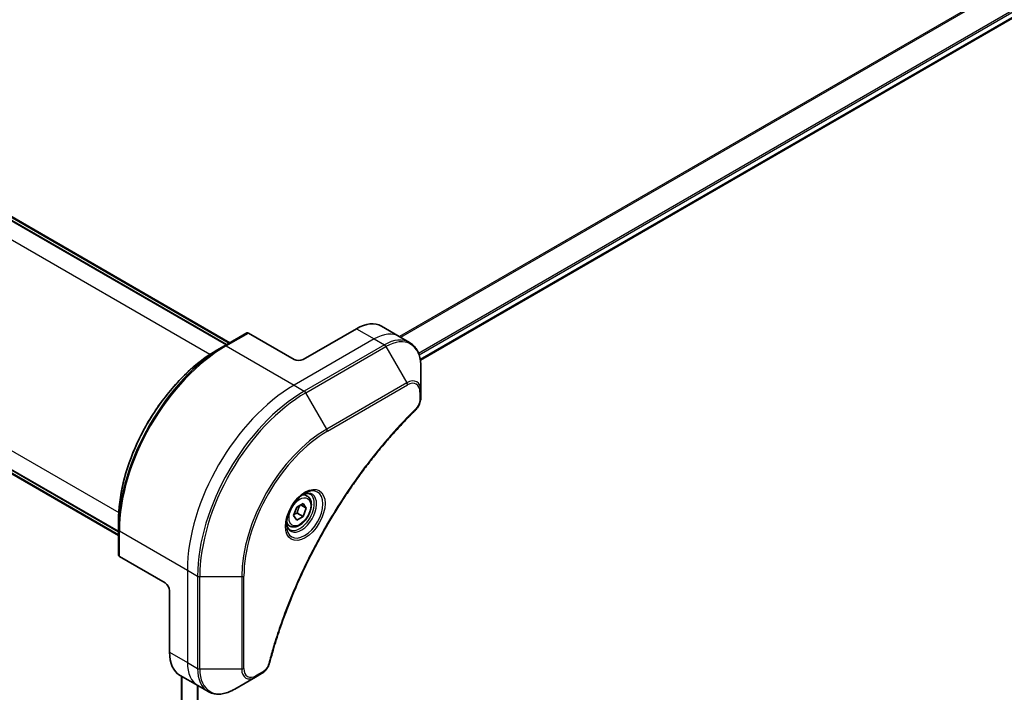
# Model space of a CAD drawing. Units: millimetres. Extents: x 87 to 12268, y 48 to 2577.
# Drawn here: x 414 to 558, y 1161 to 1259 of the extents above; entities that cross this region are included whole.
import ezdxf

# ---------------------------------------------------------------- set-up
doc = ezdxf.new("R2010")
doc.units = ezdxf.units.MM
doc.header["$LTSCALE"] = 6
doc.layers.add('Visible (ISO)', color=7, linetype='Continuous', lineweight=35)
doc.layers.add('Visible Narrow (ISO)', color=7, linetype='Continuous', lineweight=25)

msp = doc.modelspace()

# ---------------------------------------------------------------- linework, layer by layer
at = {"layer": 'Visible (ISO)'}
for p, q in [((646.6021, 1309.7331), (472.5827, 1209.263)), ((444.146, 1211.5548), (325.4095, 1280.1074)), ((326.0622, 1280.2582), (444.6029, 1211.8186)), ((309.5327, 1252.608), (428.2693, 1184.0554)), ((428.2693, 1183.5279), (309.7285, 1251.9674)), ((466.8818, 1214.2479), (469.4926, 1212.7405)), ((447.1024, 1213.2617), (443.8388, 1211.3775)), ((454.0515, 1209.36), (447.3331, 1213.2388)), ((463.1894, 1213.8821), (455.3569, 1209.36)), ((469.4926, 1212.7405), (470.9892, 1211.8764)), ((443.8388, 1211.3775), (442.7245, 1210.7341)), ((472.6538, 1204.7598), (472.6538, 1208.3075)), ((472.6538, 1203.7521), (472.6538, 1204.7598)), ((455.9734, 1189.3245), (455.4778, 1189.6107)), ((454.4289, 1187.6833), (455.371, 1188.2272)), ((455.8421, 1187.557), (455.0262, 1188.0281)), ((455.371, 1188.2272), (455.8421, 1187.557)), ((453.9579, 1186.4692), (454.4289, 1187.6833)), ((454.5225, 1186.8329), (455.371, 1186.343)), ((455.8421, 1187.557), (455.371, 1186.343)), ((428.2693, 1184.4102), (428.2693, 1185.6968)), ((453.4349, 1184.9278), (452.9393, 1185.2139)), ((454.4289, 1185.799), (453.9579, 1186.4692)), ((455.371, 1186.343), (454.4289, 1185.799)), ((428.2693, 1184.4102), (428.2693, 1180.6418)), ((435.1227, 1176.5745), (428.4044, 1180.4533)), ((435.7755, 1175.444), (435.7755, 1166.3997)), ((437.3049, 1163.0192), (439.9157, 1161.5118)), ((437.522, 1162.8939), (437.522, 905.1023)), ((445.3354, 1160.9907), (448.4078, 1162.7645)), ((448.4078, 1162.7645), (449.2805, 1163.2684)), ((439.9157, 1161.5118), (441.4123, 1160.6478))]:
    msp.add_line(p, q, dxfattribs=at)
for centre, major_axis, start_param, end_param in [((463.1894, 1207.8526), (3.6923, 6.3953), 0, 0.78539816), ((447.3331, 1212.862), (-0.2308, 0.3997), 5.49778714, 6.28318531), ((454.7042, 1209.7368), (0.9231, 0), 3.92699082, 5.49778714), ((428.7308, 1180.6418), (-0.4615, 0), 0, 0.78539816), ((435.1227, 1175.8208), (-0.4615, 0.7994), 3.92699082, 5.49778714), ((440.9972, 1169.4145), (-3.6923, -6.3953), 5.49778714, 6.28318531)]:
    msp.add_ellipse(centre, major_axis=major_axis, ratio=0.57735027, start_param=start_param, end_param=end_param, dxfattribs=at)
for points, knots in [([(472.6538, 1208.3075), (472.6538, 1208.6244), (472.6322, 1208.9313), (472.5448, 1209.5187), (472.4788, 1209.7991), (472.3015, 1210.3268), (472.1901, 1210.5741), (471.9216, 1211.0276), (471.7643, 1211.2339), (471.4069, 1211.5955), (471.2067, 1211.7509), (470.9892, 1211.8764)], [1.570796327, 1.570796327, 1.570796327, 1.570796327, 1.727875959, 1.727875959, 1.884955592, 1.884955592, 2.042035225, 2.042035225, 2.199114858, 2.199114858, 2.35619449, 2.35619449, 2.35619449, 2.35619449]), ([(442.7245, 1210.7341), (441.1987, 1209.8532), (439.6815, 1208.6987), (436.8013, 1205.9552), (435.4388, 1204.3665), (432.9959, 1200.9066), (431.9158, 1199.0359), (430.1409, 1195.1903), (429.4463, 1193.216), (428.5105, 1189.35), (428.2693, 1187.4587), (428.2693, 1185.6968)], [3.14159265, 3.14159265, 3.14159265, 3.14159265, 3.45575192, 3.45575192, 3.76991118, 3.76991118, 4.08407045, 4.08407045, 4.39822972, 4.39822972, 4.71238898, 4.71238898, 4.71238898, 4.71238898]), ([(472.6538, 1203.7521), (472.6538, 1203.6273), (472.6416, 1203.501), (472.5958, 1203.2471), (472.5623, 1203.1196), (472.4758, 1202.867), (472.4228, 1202.7418), (472.2987, 1202.4981), (472.2275, 1202.3796), (472.0675, 1202.1542), (471.9787, 1202.0472), (471.8796, 1201.9494)], [0, 0, 0, 0, 0.037500483, 0.037500483, 0.075000966, 0.075000966, 0.11250145, 0.11250145, 0.150001933, 0.150001933, 0.187502416, 0.187502416, 0.187502416, 0.187502416]), ([(471.8796, 1201.9494), (471.385, 1201.4613), (470.9, 1200.9689), (469.9329, 1199.9581), (469.4536, 1199.4427), (468.5047, 1198.3931), (468.035, 1197.8589), (467.1061, 1196.7725), (466.647, 1196.2204), (465.7401, 1195.0995), (465.2924, 1194.5307), (464.4093, 1193.3774), (463.9739, 1192.7929), (463.1163, 1191.6096), (462.6942, 1191.0107), (461.8639, 1189.7996), (461.4558, 1189.1875), (460.6545, 1187.9512), (460.2613, 1187.3271), (459.4906, 1186.068), (459.1131, 1185.4331), (458.3745, 1184.1538), (458.0134, 1183.5095), (457.3085, 1182.2125), (456.9646, 1181.56), (456.2946, 1180.248), (455.9686, 1179.5886), (455.335, 1178.2641), (455.0274, 1177.5991), (454.4314, 1176.2649), (454.143, 1175.5956), (453.5858, 1174.2543), (453.317, 1173.5821), (452.7997, 1172.2363), (452.5512, 1171.5626), (451.9557, 1169.8781), (451.6217, 1168.8672), (451.0018, 1166.8495), (450.7177, 1165.8488), (450.4546, 1164.8402)], [0, 0, 0, 0, 0.24131062, 0.24131062, 0.48262125, 0.48262125, 0.72393187, 0.72393187, 0.9652425, 0.9652425, 1.20655312, 1.20655312, 1.44786375, 1.44786375, 1.68917437, 1.68917437, 1.930485, 1.930485, 2.17179562, 2.17179562, 2.41310625, 2.41310625, 2.65441687, 2.65441687, 2.8957275, 2.8957275, 3.13703812, 3.13703812, 3.37834875, 3.37834875, 3.61965937, 3.61965937, 3.86097, 3.86097, 4.10228062, 4.10228062, 4.46424656, 4.46424656, 4.82621249, 4.82621249, 4.82621249, 4.82621249]), ([(455.5877, 1189.7089), (455.3324, 1189.5615), (455.0695, 1189.365), (454.5581, 1188.8879), (454.3098, 1188.6064), (453.8565, 1187.9857), (453.652, 1187.646), (453.3108, 1186.946), (453.1742, 1186.5858), (452.983, 1185.8869), (452.9278, 1185.5482), (452.9105, 1185.181), (452.9092, 1185.1248), (452.9092, 1185.0697)], [3.14159265, 3.14159265, 3.14159265, 3.14159265, 3.4403958, 3.4403958, 3.74272298, 3.74272298, 4.04794488, 4.04794488, 4.35345517, 4.35345517, 4.65653194, 4.65653194, 4.71238898, 4.71238898, 4.71238898, 4.71238898]), ([(455.3445, 1189.5553), (455.3793, 1189.5711), (455.4137, 1189.5857), (455.5512, 1189.6399), (455.6503, 1189.6693), (455.836, 1189.7069), (455.9224, 1189.715), (456.0805, 1189.7133), (456.1522, 1189.7035), (456.2823, 1189.6694), (456.341, 1189.6453), (456.3953, 1189.6139)], [3.247221149, 3.247221149, 3.247221149, 3.247221149, 3.298672286, 3.298672286, 3.455751919, 3.455751919, 3.612831552, 3.612831552, 3.769911184, 3.769911184, 3.926990817, 3.926990817, 3.926990817, 3.926990817]), ([(455.9734, 1189.3245), (456.1104, 1189.2455), (456.2281, 1189.1344), (456.4196, 1188.8584), (456.4893, 1188.6903), (456.5785, 1188.3016), (456.5907, 1188.0764), (456.552, 1187.5994), (456.4988, 1187.3469), (456.3344, 1186.8456), (456.2237, 1186.5969), (455.9564, 1186.1262), (455.8001, 1185.9041), (455.4553, 1185.5061), (455.2668, 1185.3305), (454.8713, 1185.0437), (454.6643, 1184.9329), (454.2522, 1184.7971), (454.0463, 1184.7698), (453.7023, 1184.8098), (453.561, 1184.855), (453.4349, 1184.9278)], [0.78539816, 0.78539816, 0.78539816, 0.78539816, 1.05119253, 1.05119253, 1.34081704, 1.34081704, 1.66891195, 1.66891195, 2.00762282, 2.00762282, 2.34375601, 2.34375601, 2.67831542, 2.67831542, 3.01423086, 3.01423086, 3.35288311, 3.35288311, 3.68248276, 3.68248276, 3.92699082, 3.92699082, 3.92699082, 3.92699082]), ([(453.3953, 1184.4177), (453.341, 1184.4491), (453.2907, 1184.4878), (453.1961, 1184.5835), (453.1519, 1184.6407), (453.0713, 1184.7767), (453.0351, 1184.8556), (452.9748, 1185.0352), (452.9507, 1185.1358), (452.9289, 1185.282), (452.9244, 1185.319), (452.9207, 1185.3571)], [0.785398163, 0.785398163, 0.785398163, 0.785398163, 0.942477796, 0.942477796, 1.099557429, 1.099557429, 1.256637061, 1.256637061, 1.413716694, 1.413716694, 1.465167832, 1.465167832, 1.465167832, 1.465167832]), ([(450.4546, 1164.8402), (450.4195, 1164.7054), (450.3712, 1164.5751), (450.256, 1164.3238), (450.1889, 1164.2029), (450.0399, 1163.9735), (449.9581, 1163.8651), (449.7825, 1163.6638), (449.6889, 1163.5711), (449.4919, 1163.4045), (449.3886, 1163.3308), (449.2805, 1163.2684)], [0, 0, 0, 0, 0.037500834, 0.037500834, 0.075001667, 0.075001667, 0.112502501, 0.112502501, 0.150003335, 0.150003335, 0.187504168, 0.187504168, 0.187504168, 0.187504168]), ([(441.4123, 1160.6478), (441.6298, 1160.5222), (441.8644, 1160.4265), (442.3564, 1160.2978), (442.6136, 1160.2647), (443.1406, 1160.2589), (443.4105, 1160.2861), (443.9562, 1160.3964), (444.232, 1160.4795), (444.7844, 1160.6974), (445.061, 1160.8322), (445.3354, 1160.9907)], [5.497787144, 5.497787144, 5.497787144, 5.497787144, 5.654866776, 5.654866776, 5.811946409, 5.811946409, 5.969026042, 5.969026042, 6.126105675, 6.126105675, 6.283185307, 6.283185307, 6.283185307, 6.283185307])]:
    msp.add_open_spline(points, degree=3, knots=knots, dxfattribs=at)
for points, weights in [([(454.0185, 1186.6254), (454.2245, 1186.7379), (454.5225, 1186.8329)], [1.07672477615, 1.07039454817, 1]), ([(454.5225, 1186.8329), (454.6175, 1187.4874), (454.9507, 1187.9845)], [1, 1.14666441016, 1.01523736138])]:
    msp.add_rational_spline(points, weights, degree=2, dxfattribs=at)
at = {"layer": 'Visible Narrow (ISO)'}
for p, q in [((644.6277, 1313.8185), (469.5241, 1212.7223)), ((469.6948, 1212.6238), (644.7985, 1313.7199)), ((646.3809, 1310.7527), (472.3192, 1210.2581)), ((472.3955, 1210.0471), (646.4921, 1310.5618)), ((646.6021, 1309.8268), (472.5686, 1209.3485)), ((325.271, 1280.0937), (444.0649, 1211.508)), ((325.9237, 1280.2445), (444.5218, 1211.7718)), ((441.6869, 1210.0923), (322.8559, 1278.6994)), ((309.4753, 1255.5235), (428.3063, 1186.9164)), ((428.2693, 1184.1491), (309.4753, 1252.7348)), ((428.2693, 1183.6215), (309.6711, 1252.0942)), ((444.0696, 1211.3546), (447.3331, 1213.2388)), ((463.1894, 1213.8821), (465.8003, 1212.3748)), ((444.0696, 1211.3546), (454.0515, 1205.5916)), ((465.8003, 1212.3748), (454.0515, 1205.5916)), ((467.2969, 1211.5107), (455.5481, 1204.7275)), ((455.7788, 1204.4839), (467.5277, 1211.2671)), ((465.8003, 1212.3748), (467.2969, 1211.5107)), ((467.5277, 1211.2671), (470.6001, 1205.9455)), ((454.0515, 1205.5916), (455.5481, 1204.7275)), ((470.6001, 1205.9455), (458.8512, 1199.1623)), ((458.9468, 1198.8407), (470.6957, 1205.6239)), ((458.8512, 1199.1623), (455.7788, 1204.4839)), ((472.5186, 1204.5714), (472.5186, 1203.5636)), ((428.4044, 1180.4533), (428.4044, 1184.2218)), ((428.4044, 1184.2218), (438.3863, 1178.4587)), ((438.3863, 1178.4587), (438.3863, 1164.8923)), ((438.3863, 1178.4587), (439.8829, 1177.5947)), ((439.8829, 1177.5947), (439.8829, 1164.0283)), ((440.2093, 1163.9502), (440.2093, 1177.5166)), ((440.2093, 1177.5166), (446.3541, 1177.5166)), ((446.3541, 1177.5166), (446.3541, 1163.9502)), ((446.6804, 1164.0283), (446.6804, 1177.5947)), ((435.7755, 1166.3997), (438.3863, 1164.8923)), ((438.3863, 1164.8923), (439.8829, 1164.0283)), ((446.3541, 1163.9502), (440.2093, 1163.9502)), ((449.3761, 1163.4797), (448.5034, 1162.9758)), ((437.6031, 905.231), (437.6031, 1162.847)), ((439.8167, 1161.569), (439.8167, 906.6185)), ((439.9874, 906.5199), (439.9874, 1161.4704))]:
    msp.add_line(p, q, dxfattribs=at)
for centre, major_axis, ratio, start_param, end_param in [((465.8003, 1206.3452), (3.6923, 6.3953), 0.57735027, 0, 0.78539816), ((467.5277, 1205.3479), (3.6247, 6.2782), 0.57735027, 5.49778714, 7.06858347), ((443.8388, 1193.3993), (-11.0093, -19.0687), 0.57735027, 3.92699082, 5.49778714), ((444.0696, 1193.2661), (11.0769, 19.1858), 0.57735027, 0.78539816, 2.35619449), ((444.0696, 1210.9778), (-0.2308, 0.3997), 0.57735027, 5.49778714, 6.28318531), ((467.2969, 1205.4812), (3.6923, 6.3953), 0.57735027, 0, 0.78539816), ((467.2969, 1211.1338), (0.2308, -0.3997), 0.57735027, 1.57079633, 2.35619449), ((442.7245, 1194.0426), (10.2214, 17.704), 0.57735027, 0.78539816, 2.35619449), ((454.0515, 1187.503), (-11.0769, -19.1858), 0.57735027, 3.92699082, 5.49778714), ((470.6001, 1203.5741), (1.4522, 2.5153), 0.57735027, 5.49778714, 7.06858347), ((470.3693, 1205.8123), (-0.2308, 0.3997), 0.57735027, 3.92699082, 4.71238898), ((470.6957, 1203.5189), (1.289, 2.2327), 0.57735027, 5.49778714, 7.06858347), ((455.5481, 1186.639), (-11.0769, -19.1858), 0.57735027, 3.92699082, 5.49778714), ((455.7788, 1186.5057), (11.0093, 19.0687), 0.57735027, 0.78539816, 2.35619449), ((455.5481, 1204.3506), (0.2308, -0.3997), 0.57735027, 1.57079633, 2.35619449), ((472.1923, 1204.7598), (0.4615, 0), 0.57735027, 5.49778714, 6.28318531), ((472.1923, 1203.7521), (0.4615, 0), 0.57735027, 5.49778714, 6.28318531), ((471.5555, 1202.2779), (0.3242, -0.3285), 0.35119009, 0, 0.66445074), ((458.8512, 1184.7319), (-8.8368, -15.3058), 0.57735027, 3.92699082, 5.49778714), ((458.9468, 1184.6767), (8.6736, 15.0232), 0.57735027, 0.78539816, 2.35619449), ((458.6205, 1199.0291), (-0.2308, 0.3997), 0.57735027, 3.92699082, 4.71238898), ((455.5877, 1186.6161), (1.8939, 3.2804), 0.57735027, 2.35619449, 7.06858347), ((455.1261, 1186.8826), (-1.5676, -2.7151), 0.57735027, 5.59811367, 10.10984959), ((454.8953, 1187.0158), (1.5, 2.5981), 0.57735027, 3.14159265, 6.28318531), ((454.7042, 1187.1262), (1.2692, 2.1984), 0.57735027, 0, 0.56017967), ((454.7042, 1187.1262), (-1.2692, -2.1984), 0.57735027, 5.72300564, 6.28318531), ((428.7308, 1184.4102), (-0.4615, 0), 0.57735027, 0, 0.78539816), ((440.2093, 1177.7831), (0.4615, 0), 0.57735027, 3.92699082, 4.71238898), ((446.3541, 1177.7831), (0.4615, 0), 0.57735027, 4.71238898, 5.49778714), ((443.608, 1167.9071), (-3.6923, -6.3953), 0.57735027, 5.49778714, 6.28318531), ((440.2093, 1164.2167), (0.4615, 0), 0.57735027, 3.92699082, 4.71238898), ((445.1046, 1167.043), (-3.6923, -6.3953), 0.57735027, 5.49778714, 6.28318531), ((445.3354, 1166.9098), (-3.6247, -6.2782), 0.57735027, 5.49778714, 7.06858347), ((446.3541, 1164.2167), (-0.4615, 0), 0.57735027, 1.57079633, 2.35619449), ((448.4078, 1165.1359), (-1.4522, -2.5153), 0.57735027, 5.49778714, 7.06858347), ((448.5034, 1165.0808), (-1.289, -2.2327), 0.57735027, 5.49778714, 7.06858347), ((449.0498, 1163.6681), (0.2308, -0.3997), 0.57735027, 0, 0.78539816), ((450.008, 1164.9567), (0.4466, -0.1165), 0.35119009, 5.61873456, 6.28318531), ((448.177, 1163.1642), (0.2308, -0.3997), 0.57735027, 0, 0.78539816)]:
    msp.add_ellipse(centre, major_axis=major_axis, ratio=ratio, start_param=start_param, end_param=end_param, dxfattribs=at)
for centre, major_axis in [((455.6832, 1186.5609), (-2.0571, -3.563)), ((454.9, 1187.0131), (-1.1308, -1.9585))]:
    msp.add_ellipse(centre, major_axis=major_axis, ratio=0.57735027, dxfattribs=at)
for points, knots in [([(472.5186, 1203.5636), (472.5186, 1203.4884), (472.5127, 1203.4098), (472.482, 1203.1998), (472.4482, 1203.065), (472.3384, 1202.7556), (472.2529, 1202.5809), (472.0692, 1202.2989), (471.979, 1202.1854), (471.8818, 1202.0895)], [0, 0, 0, 0, 0.029936483, 0.029936483, 0.077834855, 0.077834855, 0.14010274, 0.14010274, 0.187502416, 0.187502416, 0.187502416, 0.187502416]), ([(471.8818, 1202.0895), (471.8112, 1202.0198), (471.7407, 1201.95), (471.5841, 1201.7943), (471.4982, 1201.7083), (471.2874, 1201.4966), (471.1628, 1201.3704), (470.8768, 1201.0788), (470.7156, 1200.9129), (470.3459, 1200.5287), (470.1378, 1200.3097), (469.6609, 1199.8019), (469.3928, 1199.5119), (468.7796, 1198.8379), (468.4356, 1198.452), (467.6806, 1197.588), (467.2711, 1197.1077), (466.324, 1195.9697), (465.79, 1195.3069), (464.5809, 1193.757), (463.9116, 1192.8623), (462.4083, 1190.7665), (461.5851, 1189.5539), (459.9496, 1187.0063), (459.1409, 1185.6683), (457.2796, 1182.3917), (456.2638, 1180.4327), (454.1179, 1175.873), (453.045, 1173.256), (451.7775, 1169.6369), (451.4497, 1168.6358), (450.9383, 1166.9574), (450.7422, 1166.279), (450.5041, 1165.4085), (450.4521, 1165.215), (450.3786, 1164.9372), (450.3564, 1164.8527), (450.3344, 1164.7682)], [0, 0, 0, 0, 0.0344265, 0.0344265, 0.07650467, 0.07650467, 0.1377084, 0.1377084, 0.21727325, 0.21727325, 0.32070756, 0.32070756, 0.45517217, 0.45517217, 0.62997615, 0.62997615, 0.8417425, 0.8417425, 1.12477817, 1.12477817, 1.49272454, 1.49272454, 1.97105483, 1.97105483, 2.47873595, 2.47873595, 3.19579554, 3.19579554, 4.127973, 4.127973, 4.4843018, 4.4843018, 4.72660511, 4.72660511, 4.79590965, 4.79590965, 4.82621249, 4.82621249, 4.82621249, 4.82621249]), ([(450.3344, 1164.7682), (450.3148, 1164.6934), (450.2892, 1164.6175), (450.2101, 1164.4221), (450.1491, 1164.3036), (449.9886, 1164.0457), (449.8833, 1163.9107), (449.6452, 1163.6645), (449.5107, 1163.5573), (449.3761, 1163.4797)], [0, 0, 0, 0, 0.026852665, 0.026852665, 0.069816928, 0.069816928, 0.125670471, 0.125670471, 0.187504168, 0.187504168, 0.187504168, 0.187504168])]:
    msp.add_open_spline(points, degree=3, knots=knots, dxfattribs=at)

doc.saveas('drawing.dxf')
